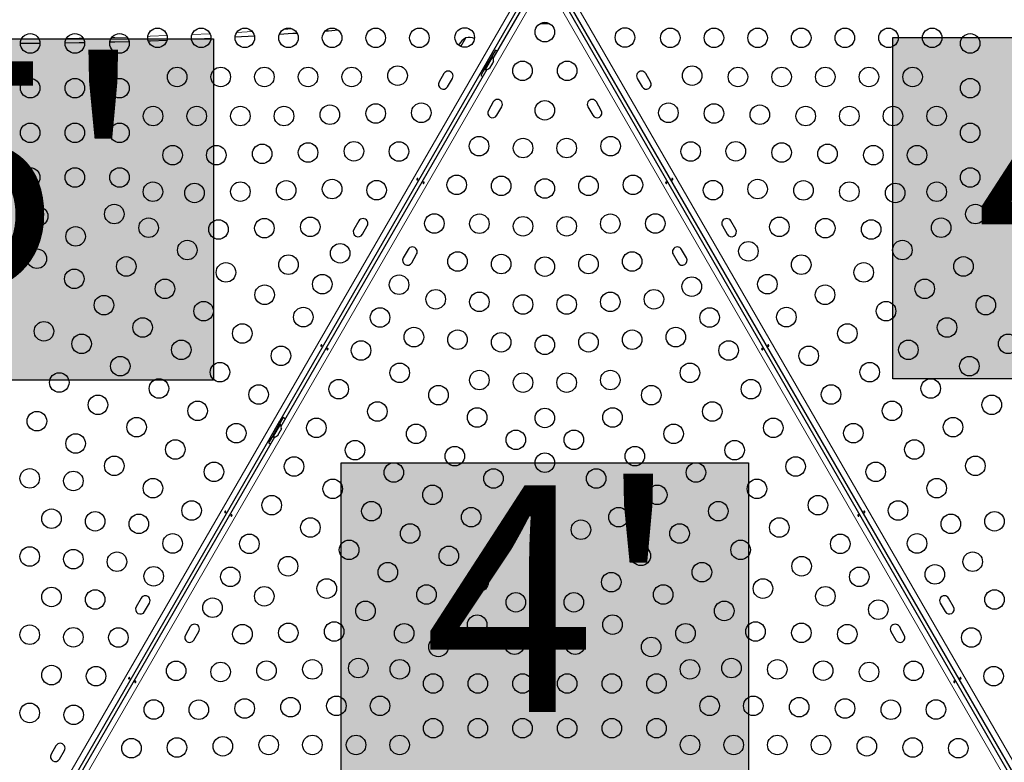
# Model space of a CAD drawing. Extents: x -85 to 504, y -9 to 591.
# Drawn here: x 143 to 187, y 157 to 191 of the extents above; entities that cross this region are included whole.
import ezdxf

# ---------------------------------------------------------------- set-up
doc = ezdxf.new("R2010")
doc.units = 0
doc.header["$LTSCALE"] = 0.125
doc.header["$MEASUREMENT"] = 0
doc.layers.add('CONTOUR', color=7, linetype='CONTINUOUS')
doc.layers.add('HAUTEUR-PLATE-FORME', color=7, linetype='CONTINUOUS')
doc.styles.add('DIM', font='romans.shx')

msp = doc.modelspace()

# ---------------------------------------------------------------- hatches: boundary and pattern name
at = {"layer": 'HAUTEUR-PLATE-FORME', "true_color": 0xfcfcfc}
for points in [[(133.66555, 189.89211), (151.90087, 189.89211), (151.90087, 174.61092), (133.66555, 174.61092)], [(182.31091, 189.94525), (200.54623, 189.94525), (200.54623, 174.66406), (182.31091, 174.66406)], [(157.61855, 170.91368), (175.85387, 170.91368), (175.85387, 155.63249), (157.61855, 155.63249)]]:
    msp.add_hatch(color=7, dxfattribs=at).paths.add_polyline_path(points)

# ---------------------------------------------------------------- linework, layer by layer
at = {"layer": 'CONTOUR', "lineweight": 18}
for p, q in [((143.33255, 153.31231), (165.51448, 191.73253)), ((166.09824, 191.39549), (143.91632, 152.97527)), ((189.55611, 152.97527), (167.37418, 191.39549)), ((167.95795, 191.73253), (190.13987, 153.31231)), ((150.9359, 190.07657), (151.74609, 190.11486)), ((152.9412, 190.1779), (153.63376, 190.21802)), ((155.03218, 190.30706), (155.42858, 190.33425)), ((143.31096, 189.89211), (144.07589, 189.89628))]:
    msp.add_line(p, q, dxfattribs=at)
at = {"layer": 'CONTOUR', "lineweight": 25}
for p, q in [((165.71726, 191.58276), (143.56365, 153.21158)), ((164.42995, 189.00693), (165.86714, 191.49622)), ((167.60528, 191.49622), (189.75889, 153.12504)), ((189.90877, 153.21158), (167.75516, 191.58276)), ((166.59559, 190.56919), (166.62455, 190.56919)), ((166.61488, 190.57784), (166.65127, 190.56919)), ((166.62455, 190.56919), (166.61488, 190.57784)), ((166.64035, 190.56919), (166.62455, 190.56919)), ((166.65127, 190.56919), (166.64035, 190.56919)), ((166.65127, 190.56919), (166.75441, 190.56919)), ((166.75441, 190.56919), (166.78112, 190.57784)), ((166.7639, 190.56919), (166.75473, 190.56919)), ((166.77527, 190.56919), (166.7639, 190.56919)), ((166.77527, 190.56919), (166.79079, 190.56919)), ((166.78112, 190.57784), (166.79079, 190.56919)), ((166.79079, 190.56919), (166.86607, 190.56919)), ((166.86607, 190.56919), (166.90246, 190.57784)), ((166.86607, 190.56919), (166.87574, 190.56919)), ((166.90246, 190.57784), (166.87574, 190.56919)), ((166.87574, 190.56919), (166.87684, 190.56919)), ((153.73386, 190.00714), (152.86612, 189.95687)), ((144.13208, 189.6802), (143.25713, 189.67543)), ((151.78509, 189.90002), (150.91734, 189.85901)), ((162.98151, 189.54624), (163.20486, 189.93308)), ((164.3627, 189.22852), (163.9252, 188.47075)), ((164.41639, 189.19752), (163.97889, 188.43975)), ((164.5262, 189.38671), (164.35745, 189.09443)), ((164.41639, 189.19752), (164.3627, 189.22852)), ((164.0467, 188.68927), (164.0502, 188.68725)), ((164.07888, 188.51914), (164.39763, 189.07123)), ((164.2377, 189.01201), (164.2342, 189.01403)), ((164.33334, 188.67868), (164.3867, 188.77109)), ((164.39763, 189.07123), (164.35702, 189.09468)), ((164.3867, 188.77109), (164.39553, 188.80369)), ((164.39553, 188.80369), (164.40302, 188.79936)), ((164.40302, 188.79936), (164.4297, 188.84557)), ((164.43853, 188.87817), (164.4297, 188.84557)), ((164.4297, 188.84557), (164.43853, 188.87817)), ((154.92995, 172.55245), (164.15073, 188.5233)), ((162.21948, 188.33693), (162.00073, 187.95804)), ((164.0387, 188.54234), (163.86995, 188.25005)), ((163.9252, 188.47075), (163.97889, 188.43975)), ((164.03827, 188.54259), (164.07888, 188.51914)), ((164.26653, 188.58025), (164.29034, 188.6042)), ((164.29034, 188.6042), (164.26653, 188.58025)), ((164.29034, 188.6042), (164.31702, 188.65041)), ((164.30953, 188.65473), (164.33334, 188.67868)), ((164.31702, 188.65041), (164.30953, 188.65473)), ((171.47169, 187.95804), (171.25294, 188.33693)), ((162.37962, 187.73929), (162.59837, 188.11818)), ((170.87406, 188.11818), (171.09281, 187.73929)), ((164.42618, 187.06289), (164.20743, 186.68401)), ((169.265, 186.68401), (169.04625, 187.06289)), ((164.58631, 186.46526), (164.80506, 186.84414)), ((168.66736, 186.84414), (168.88611, 186.46526)), ((158.40698, 181.73348), (158.18823, 181.3546)), ((175.28419, 181.3546), (175.06544, 181.73348)), ((158.56712, 181.13585), (158.78587, 181.51473)), ((174.68656, 181.51473), (174.90531, 181.13585)), ((160.61368, 180.45945), (160.39493, 180.08056)), ((173.0775, 180.08056), (172.85875, 180.45945)), ((160.77381, 179.86181), (160.99256, 180.2407)), ((172.47986, 180.2407), (172.69861, 179.86181)), ((155.0262, 172.93223), (154.85745, 172.63995)), ((154.8627, 172.77404), (154.4252, 172.01627)), ((154.91639, 172.74304), (154.47889, 171.98527)), ((154.57888, 172.06466), (154.89763, 172.61675)), ((154.7377, 172.55753), (154.7342, 172.55955)), ((154.89763, 172.61675), (154.85702, 172.6402)), ((154.91639, 172.74304), (154.8627, 172.77404)), ((154.90302, 172.34488), (154.9297, 172.39109)), ((154.93853, 172.42368), (154.9297, 172.39109)), ((154.9297, 172.39109), (154.93853, 172.42368)), ((145.42995, 156.09796), (154.65073, 172.06882)), ((154.5387, 172.08786), (154.36995, 171.79557)), ((154.4252, 172.01627), (154.47889, 171.98527)), ((154.53827, 172.08811), (154.57888, 172.06466)), ((154.5467, 172.23479), (154.5502, 172.23277)), ((154.76653, 172.12577), (154.79034, 172.14972)), ((154.79034, 172.14972), (154.76653, 172.12577)), ((154.79034, 172.14972), (154.81702, 172.19592)), ((154.80953, 172.20025), (154.83334, 172.22419)), ((154.81702, 172.19592), (154.80953, 172.20025)), ((154.83334, 172.22419), (154.8867, 172.31661)), ((154.8867, 172.31661), (154.89553, 172.34921)), ((154.89553, 172.34921), (154.90302, 172.34488)), ((148.65698, 164.84599), (148.43823, 164.4671)), ((148.81712, 164.24835), (149.03587, 164.62724)), ((184.43656, 164.62724), (184.65531, 164.24835)), ((185.03419, 164.4671), (184.81544, 164.84599)), ((150.86368, 163.57195), (150.64493, 163.19307)), ((182.8275, 163.19307), (182.60875, 163.57195)), ((151.02381, 162.97432), (151.24256, 163.3532)), ((182.22986, 163.3532), (182.44861, 162.97432)), ((144.84448, 158.24255), (144.62573, 157.86366)), ((145.00462, 157.64491), (145.22337, 158.0238))]:
    msp.add_line(p, q, dxfattribs=at)
at = {"layer": 'CONTOUR', "lineweight": 25, "flags": 128}
for points in [[(166.54816, 190.58401), (166.56721, 190.57683), (166.59559, 190.56919)], [(155.64581, 190.13247), (155.45594, 190.11913), (154.84455, 190.07751)], [(155.64581, 190.13247), (155.45594, 190.11913), (154.84455, 190.07751)], [(157.48617, 190.27208), (157.04802, 190.23716), (156.88609, 190.22451)], [(157.48617, 190.27208), (157.04802, 190.23716), (156.88609, 190.22451)], [(146.13137, 189.70677), (145.88734, 189.70236), (145.25721, 189.69247)], [(146.13137, 189.70677), (145.88734, 189.70236), (145.25721, 189.69247)], [(148.12591, 189.75501), (147.48342, 189.7371), (147.2599, 189.7314)], [(148.12591, 189.75501), (147.48342, 189.7371), (147.2599, 189.7314)], [(149.81561, 189.81288), (149.07913, 189.78574), (148.98336, 189.78243)], [(149.81561, 189.81288), (149.07913, 189.78574), (148.98336, 189.78243)], [(164.6146, 189.32676), (164.58356, 189.34989), (164.5262, 189.38671)], [(163.86995, 188.25005), (163.93052, 188.21879), (163.96608, 188.20348)], [(155.1146, 172.87227), (155.08356, 172.89541), (155.0262, 172.93223)], [(154.36995, 171.79557), (154.43052, 171.76431), (154.46608, 171.74899)]]:
    msp.add_lwpolyline(points, dxfattribs=at)
at = {"layer": 'CONTOUR', "lineweight": 18, "flags": 128}
for points in [[(148.96217, 189.99834), (149.07159, 190.00211), (149.82097, 190.02976)], [(145.32127, 189.90991), (145.88357, 189.91883), (146.06023, 189.92199)], [(147.34912, 189.95022), (147.47776, 189.95354), (148.0249, 189.96865)]]:
    msp.add_lwpolyline(points, dxfattribs=at)
at = {"layer": 'CONTOUR', "lineweight": 25}
for centre in [(166.73621, 190.18899), (143.69458, 189.68178), (145.69458, 189.68178), (147.69458, 189.68178), (149.39458, 189.93178), (151.34874, 189.93178), (153.3029, 189.93178), (155.25706, 189.93178), (157.21122, 189.93178), (159.16538, 189.93178), (161.11954, 189.93178), (163.15063, 189.94973), (170.32179, 189.94973), (172.35288, 189.93178), (174.30704, 189.93178), (176.2612, 189.93178), (178.21536, 189.93178), (180.16952, 189.93178), (182.12368, 189.93178), (184.07784, 189.93178), (185.77784, 189.68178), (165.73621, 188.45694), (167.73621, 188.45694), (150.27181, 188.18178), (152.22597, 188.18178), (154.18013, 188.18178), (156.13429, 188.18178), (158.08845, 188.18178), (160.14246, 188.23943), (173.32996, 188.23943), (175.38397, 188.18178), (177.33813, 188.18178), (179.29229, 188.18178), (181.24645, 188.18178), (183.20061, 188.18178), (143.69458, 187.68178), (145.69458, 187.68178), (147.69458, 187.68178), (185.77784, 187.68178), (157.11137, 186.48943), (159.16538, 186.54707), (161.20386, 186.57781), (166.73621, 186.68899), (172.26857, 186.57781), (174.30704, 186.54707), (176.36105, 186.48943), (149.19488, 186.43178), (151.14904, 186.43178), (153.1032, 186.43178), (155.05736, 186.43178), (178.41506, 186.43178), (180.36922, 186.43178), (182.32338, 186.43178), (184.27754, 186.43178), (143.69458, 185.68178), (145.69458, 185.68178), (147.69458, 185.68178), (185.77784, 185.68178), (154.08028, 184.73943), (156.13429, 184.79707), (158.1883, 184.85472), (160.20386, 184.84576), (163.78944, 185.08503), (165.75913, 184.99664), (167.71329, 184.99664), (169.68299, 185.08503), (173.26857, 184.84576), (175.28412, 184.85472), (177.33813, 184.79707), (179.39214, 184.73943), (150.07212, 184.68178), (152.02628, 184.68178), (181.44615, 184.68178), (183.40031, 184.68178), (143.69458, 183.68178), (145.69458, 183.68178), (147.69458, 183.68178), (185.77784, 183.68178), (149.18977, 183.04412), (151.0492, 182.98943), (153.1032, 183.04707), (155.15721, 183.10472), (157.21122, 183.16237), (159.20386, 183.11371), (162.78944, 183.35298), (164.78205, 183.30429), (166.73621, 183.18899), (168.69037, 183.30429), (170.68299, 183.35298), (174.26857, 183.11371), (176.2612, 183.16237), (178.31521, 183.10472), (180.36922, 183.04707), (182.42323, 182.98943), (184.28265, 183.04412), (144.05187, 181.94323), (147.45772, 182.04412), (186.0147, 182.04412), (148.9944, 181.43042), (152.12612, 181.35472), (154.18013, 181.41237), (156.23414, 181.47002), (161.78944, 181.62093), (163.80497, 181.61194), (165.75913, 181.49664), (167.71329, 181.49664), (169.66745, 181.61194), (171.68299, 181.62093), (177.23828, 181.47002), (179.29229, 181.41237), (181.3463, 181.35472), (184.47802, 181.43042), (145.72567, 181.04412), (150.72645, 180.43042), (175.84982, 180.37491), (182.74597, 180.43042), (143.99362, 180.04412), (157.57261, 180.2883), (162.82789, 179.91958), (170.64453, 179.91958), (147.9944, 179.69837), (152.4585, 179.43042), (155.25706, 179.77766), (164.78205, 179.80429), (166.73621, 179.68899), (168.69037, 179.80429), (178.21536, 179.77766), (181.01392, 179.43042), (185.47802, 179.69837), (145.66742, 179.14502), (149.72645, 178.69837), (156.77261, 178.90266), (160.20819, 178.88212), (173.31424, 178.79552), (176.69982, 178.90266), (183.74597, 178.69837), (154.19056, 178.43042), (161.85081, 178.22723), (163.80497, 178.11194), (169.66745, 178.11194), (171.62161, 178.22723), (179.28187, 178.43042), (146.9944, 177.96632), (151.4585, 177.69837), (165.75913, 177.99664), (167.71329, 177.99664), (182.01392, 177.69837), (186.47802, 177.96632), (155.92261, 177.43042), (159.35819, 177.40988), (174.11424, 177.40988), (177.54982, 177.43042), (144.31013, 176.79412), (148.72645, 176.96632), (184.74597, 176.96632), (153.19056, 176.69837), (160.87373, 176.53488), (162.82789, 176.41958), (170.64453, 176.41958), (172.59869, 176.53488), (180.28187, 176.69837), (145.9944, 176.23427), (150.4585, 175.96632), (158.50819, 175.93764), (164.78205, 176.30429), (166.73621, 176.18899), (168.69037, 176.30429), (174.96424, 175.93764), (183.01392, 175.96632), (187.47802, 176.23427), (154.92261, 175.69837), (178.54982, 175.69837), (147.72645, 175.23427), (185.74597, 175.23427), (152.19056, 174.96632), (160.24024, 174.93764), (163.80497, 174.61194), (169.66745, 174.61194), (173.23219, 174.93764), (181.28187, 174.96632), (144.9944, 174.50222), (149.4585, 174.23427), (157.50819, 174.20558), (165.75913, 174.49664), (167.71329, 174.49664), (175.96424, 174.20558), (184.01392, 174.23427), (153.92261, 173.96632), (161.97229, 173.93764), (171.50014, 173.93764), (179.54982, 173.96632), (146.72645, 173.50222), (186.74597, 173.50222), (151.19056, 173.23427), (159.24024, 173.20558), (163.70434, 172.93764), (166.73621, 172.91368), (169.76808, 172.93764), (174.23219, 173.20558), (182.28187, 173.23427), (143.9944, 172.77017), (148.4585, 172.50222), (156.50819, 172.47353), (176.96424, 172.47353), (185.01392, 172.50222), (152.92261, 172.23427), (160.97229, 172.20558), (165.43639, 171.93764), (168.03603, 171.93764), (172.50014, 172.20558), (180.54982, 172.23427), (145.72645, 171.77017), (150.19056, 171.50222), (183.28187, 171.50222), (158.24024, 171.47353), (162.70434, 171.20558), (170.76808, 171.20558), (175.23219, 171.47353), (147.4585, 170.77017), (155.50819, 170.74148), (166.73621, 170.91368), (177.96424, 170.74148), (186.01392, 170.77017), (143.67166, 170.21116), (151.92261, 170.50222), (159.97229, 170.47353), (164.43639, 170.20558), (169.03603, 170.20558), (173.50014, 170.47353), (181.54982, 170.50222), (145.62582, 170.09587), (149.19056, 169.77017), (157.24024, 169.74148), (176.23219, 169.74148), (184.28187, 169.77017), (161.70434, 169.47353), (171.76808, 169.47353), (154.50819, 169.00943), (166.73621, 168.91368), (178.96424, 169.00943), (150.92261, 168.77017), (158.97229, 168.74148), (163.43639, 168.47353), (170.03603, 168.47353), (174.50014, 168.74148), (182.54982, 168.77017), (144.64874, 168.40351), (146.6029, 168.28822), (148.55706, 168.17292), (156.24024, 168.00943), (177.23219, 168.00943), (184.91536, 168.17292), (186.86952, 168.28822), (160.70434, 167.74148), (165.12066, 167.91368), (168.35176, 167.91368), (172.76808, 167.74148), (150.07261, 167.29792), (153.50819, 167.27738), (179.96424, 167.27738), (183.39982, 167.29792), (143.67166, 166.71116), (157.97229, 167.00943), (162.43639, 166.74148), (166.73621, 166.91368), (171.03603, 166.74148), (175.50014, 167.00943), (145.62582, 166.59587), (147.57998, 166.48057), (155.24024, 166.27738), (178.23219, 166.27738), (185.89244, 166.48057), (149.22261, 165.82568), (152.65819, 165.80514), (159.70434, 166.00943), (173.76808, 166.00943), (180.81424, 165.80514), (184.19982, 165.91228), (163.76337, 165.56279), (166.73621, 165.41368), (169.70905, 165.56279), (144.64874, 164.90351), (154.17373, 164.93014), (156.97229, 165.27738), (161.43639, 165.00943), (172.03603, 165.00943), (176.50014, 165.27738), (179.29869, 164.93014), (146.6029, 164.78822), (165.43717, 164.66368), (168.03525, 164.66368), (186.86952, 164.78822), (151.85819, 164.4195), (158.70434, 164.27738), (174.76808, 164.27738), (181.66424, 164.3329), (163.70512, 163.66368), (169.7673, 163.66368), (143.67166, 163.21116), (153.19665, 163.23779), (155.25066, 163.29543), (157.30467, 163.35308), (160.43639, 163.27738), (173.03603, 163.27738), (176.16775, 163.35308), (178.22176, 163.29543), (180.27577, 163.23779), (145.62582, 163.09587), (147.64136, 163.08688), (165.37892, 162.76457), (168.0935, 162.76457), (185.83107, 163.08688), (161.97307, 162.66368), (171.49935, 162.66368), (144.64874, 161.40351), (146.64136, 161.35482), (150.22694, 161.59409), (152.21957, 161.54543), (154.27358, 161.60308), (156.32759, 161.66073), (158.3816, 161.71838), (160.24102, 161.66368), (173.2314, 161.66368), (175.09083, 161.71838), (177.14483, 161.66073), (179.19884, 161.60308), (181.25285, 161.54543), (183.24549, 161.59409), (186.83107, 161.35482), (161.73621, 161.02602), (163.73621, 161.02602), (165.73621, 161.02602), (167.73621, 161.02602), (169.73621, 161.02602), (171.73621, 161.02602), (143.67166, 159.71116), (145.64136, 159.62277), (149.22694, 159.86204), (151.24249, 159.85308), (153.2965, 159.91073), (155.35051, 159.96838), (157.40452, 160.02602), (159.35868, 160.02602), (174.11375, 160.02602), (176.06791, 160.02602), (178.12192, 159.96838), (180.17592, 159.91073), (182.22993, 159.85308), (184.24549, 159.86204), (161.73621, 159.02602), (163.73621, 159.02602), (165.73621, 159.02602), (167.73621, 159.02602), (169.73621, 159.02602), (171.73621, 159.02602), (154.37343, 158.27602), (156.32759, 158.27602), (158.28175, 158.27602), (160.23591, 158.27602), (173.23651, 158.27602), (175.19067, 158.27602), (177.14483, 158.27602), (179.099, 158.27602), (148.22694, 158.12999), (150.26541, 158.16073), (152.31942, 158.21838), (181.153, 158.21838), (183.20701, 158.16073), (185.24549, 158.12999)]:
    msp.add_circle(centre, 0.4375, dxfattribs=at)
for centre, radius, start, end in [((163.67751, 189.11893), 0.94141, 120.137166, 148.533624), ((163.3505, 189.18141), 0.76565, 72.061916, 100.965245), ((164.18922, 188.92622), 0.2539, 348.512587, 34.829342), ((162.40892, 188.22755), 0.21875, 330, 150), ((164.10026, 188.77214), 0.2539, 265.170658, 311.773154), ((171.0635, 188.22755), 0.21875, 30, 210), ((162.19017, 187.84867), 0.21875, 150, 330), ((171.28225, 187.84867), 0.21875, 210, 30), ((164.61562, 186.95352), 0.21875, 330, 150), ((168.8568, 186.95352), 0.21875, 30, 210), ((164.39687, 186.57463), 0.21875, 150, 330), ((169.07555, 186.57463), 0.21875, 210, 30), ((158.59642, 181.62411), 0.21875, 330, 150), ((174.876, 181.62411), 0.21875, 30, 210), ((158.37767, 181.24522), 0.21875, 150, 330), ((175.09475, 181.24522), 0.21875, 210, 30), ((160.80312, 180.35007), 0.21875, 330, 150), ((172.6693, 180.35007), 0.21875, 30, 210), ((160.58437, 179.97119), 0.21875, 150, 330), ((172.88805, 179.97119), 0.21875, 210, 30), ((154.68922, 172.47174), 0.2539, 348.512587, 34.829342), ((154.60026, 172.31765), 0.2539, 265.170658, 311.773154), ((148.84642, 164.73661), 0.21875, 330, 150), ((184.626, 164.73661), 0.21875, 30, 210), ((148.62767, 164.35773), 0.21875, 150, 330), ((184.84475, 164.35773), 0.21875, 210, 30), ((151.05312, 163.46258), 0.21875, 330, 150), ((182.4193, 163.46258), 0.21875, 30, 210), ((150.83437, 163.08369), 0.21875, 150, 330), ((182.63805, 163.08369), 0.21875, 210, 30), ((145.03392, 158.13317), 0.21875, 330, 150), ((144.81517, 157.75428), 0.21875, 150, 330)]:
    msp.add_arc(centre, radius, start, end, dxfattribs=at)
for points, knots in [([(161.04815, 183.60293), (161.04686, 183.59973), (161.04428, 183.59332), (161.0379, 183.58487), (161.03047, 183.5785), (161.02246, 183.57501), (161.01469, 183.57489), (161.00796, 183.57823), (161.00301, 183.58462), (161.00045, 183.5933), (161.0007, 183.60328), (161.00388, 183.61334), (161.00969, 183.62227), (161.01744, 183.62909), (161.02619, 183.63314), (161.03485, 183.63402), (161.04229, 183.63167), (161.04762, 183.62642), (161.05029, 183.61883), (161.05029, 183.61061), (161.04877, 183.60516), (161.04815, 183.60293)], [0, 0, 0, 0, 0.05327947, 0.10656085, 0.15986459, 0.21353286, 0.26735863, 0.3208905, 0.37413831, 0.42754768, 0.48131602, 0.53508539, 0.58848868, 0.64173222, 0.69526905, 0.74909616, 0.80275937, 0.85606342, 0.90936911, 0.96303209, 1, 1, 1, 1]), ([(161.28264, 183.44833), (161.28393, 183.45153), (161.28651, 183.45793), (161.29289, 183.46639), (161.30032, 183.47276), (161.30833, 183.47625), (161.3161, 183.47636), (161.32284, 183.47303), (161.32778, 183.46664), (161.33034, 183.45796), (161.3301, 183.44798), (161.32691, 183.43792), (161.3211, 183.42899), (161.31335, 183.42217), (161.3046, 183.41812), (161.29594, 183.41724), (161.28851, 183.41959), (161.28317, 183.42484), (161.2805, 183.43242), (161.2805, 183.44065), (161.28202, 183.4461), (161.28264, 183.44833)], [0, 0, 0, 0, 0.05327947, 0.10656085, 0.15986459, 0.21353286, 0.26735863, 0.3208905, 0.37413831, 0.42754768, 0.48131602, 0.53508539, 0.58848868, 0.64173222, 0.69526905, 0.74909616, 0.80275937, 0.85606342, 0.90936911, 0.96303209, 1, 1, 1, 1]), ([(172.18146, 183.46274), (172.18359, 183.46003), (172.18784, 183.45459), (172.19198, 183.44484), (172.19378, 183.43522), (172.1928, 183.42653), (172.18901, 183.41974), (172.18275, 183.41558), (172.17475, 183.4145), (172.16595, 183.41662), (172.15743, 183.42182), (172.15031, 183.42961), (172.14549, 183.43911), (172.14345, 183.44923), (172.14432, 183.45883), (172.14789, 183.46677), (172.15364, 183.47203), (172.16085, 183.47403), (172.16876, 183.47255), (172.17588, 183.46844), (172.17984, 183.46439), (172.18146, 183.46274)], [0, 0, 0, 0, 0.05327947, 0.10656085, 0.15986459, 0.21353286, 0.26735863, 0.3208905, 0.37413831, 0.42754768, 0.48131602, 0.53508539, 0.58848868, 0.64173222, 0.69526905, 0.74909616, 0.80275937, 0.85606342, 0.90936911, 0.96303209, 1, 1, 1, 1]), ([(172.4326, 183.58851), (172.43047, 183.59123), (172.42621, 183.59667), (172.42208, 183.60642), (172.42028, 183.61604), (172.42126, 183.62473), (172.42504, 183.63151), (172.4313, 183.63567), (172.4393, 183.63676), (172.4481, 183.63464), (172.45662, 183.62944), (172.46374, 183.62165), (172.46857, 183.61215), (172.4706, 183.60203), (172.46973, 183.59243), (172.46617, 183.58449), (172.46042, 183.57922), (172.4532, 183.57723), (172.4453, 183.57871), (172.43817, 183.58282), (172.43421, 183.58686), (172.4326, 183.58851)], [0, 0, 0, 0, 0.05327947, 0.10656085, 0.15986459, 0.21353286, 0.26735863, 0.3208905, 0.37413831, 0.42754768, 0.48131602, 0.53508539, 0.58848868, 0.64173222, 0.69526905, 0.74909616, 0.80275937, 0.85606342, 0.90936911, 0.96303209, 1, 1, 1, 1]), ([(156.74815, 176.15511), (156.74686, 176.15191), (156.74428, 176.14551), (156.7379, 176.13705), (156.73047, 176.13068), (156.72246, 176.12719), (156.71469, 176.12707), (156.70796, 176.13041), (156.70301, 176.1368), (156.70045, 176.14548), (156.7007, 176.15546), (156.70388, 176.16552), (156.70969, 176.17445), (156.71744, 176.18127), (156.72619, 176.18532), (156.73485, 176.1862), (156.74229, 176.18385), (156.74762, 176.1786), (156.75029, 176.17102), (156.75029, 176.16279), (156.74877, 176.15734), (156.74815, 176.15511)], [0, 0, 0, 0, 0.05327947, 0.10656085, 0.15986459, 0.21353286, 0.26735863, 0.3208905, 0.37413831, 0.42754768, 0.48131602, 0.53508539, 0.58848868, 0.64173222, 0.69526905, 0.74909616, 0.80275937, 0.85606342, 0.90936911, 0.96303209, 1, 1, 1, 1]), ([(156.98264, 176.00051), (156.98393, 176.00371), (156.98651, 176.01011), (156.99289, 176.01857), (157.00032, 176.02494), (157.00833, 176.02843), (157.0161, 176.02855), (157.02284, 176.02521), (157.02778, 176.01882), (157.03034, 176.01014), (157.0301, 176.00016), (157.02691, 175.9901), (157.0211, 175.98117), (157.01335, 175.97435), (157.0046, 175.9703), (156.99594, 175.96942), (156.98851, 175.97177), (156.98317, 175.97702), (156.9805, 175.9846), (156.9805, 175.99283), (156.98202, 175.99828), (156.98264, 176.00051)], [0, 0, 0, 0, 0.05327947, 0.10656085, 0.15986459, 0.21353286, 0.26735863, 0.3208905, 0.37413831, 0.42754768, 0.48131602, 0.53508539, 0.58848868, 0.64173222, 0.69526905, 0.74909616, 0.80275937, 0.85606342, 0.90936911, 0.96303209, 1, 1, 1, 1]), ([(176.48146, 176.01493), (176.48359, 176.01221), (176.48784, 176.00677), (176.49198, 175.99702), (176.49378, 175.9874), (176.4928, 175.97871), (176.48901, 175.97193), (176.48275, 175.96777), (176.47475, 175.96668), (176.46595, 175.9688), (176.45743, 175.974), (176.45031, 175.98179), (176.44549, 175.99129), (176.44345, 176.00141), (176.44432, 176.01101), (176.44789, 176.01895), (176.45364, 176.02422), (176.46085, 176.02621), (176.46876, 176.02473), (176.47588, 176.02062), (176.47984, 176.01657), (176.48146, 176.01493)], [0, 0, 0, 0, 0.05327947, 0.10656085, 0.15986459, 0.21353286, 0.26735863, 0.3208905, 0.37413831, 0.42754768, 0.48131602, 0.53508539, 0.58848868, 0.64173222, 0.69526905, 0.74909616, 0.80275937, 0.85606342, 0.90936911, 0.96303209, 1, 1, 1, 1]), ([(176.7326, 176.1407), (176.73047, 176.14341), (176.72621, 176.14885), (176.72208, 176.1586), (176.72028, 176.16822), (176.72126, 176.17691), (176.72504, 176.1837), (176.7313, 176.18785), (176.7393, 176.18894), (176.7481, 176.18682), (176.75662, 176.18162), (176.76374, 176.17383), (176.76857, 176.16433), (176.7706, 176.15421), (176.76973, 176.14461), (176.76617, 176.13667), (176.76042, 176.13141), (176.7532, 176.12941), (176.7453, 176.13089), (176.73817, 176.135), (176.73421, 176.13905), (176.7326, 176.1407)], [0, 0, 0, 0, 0.05327947, 0.10656085, 0.15986459, 0.21353286, 0.26735863, 0.3208905, 0.37413831, 0.42754768, 0.48131602, 0.53508539, 0.58848868, 0.64173222, 0.69526905, 0.74909616, 0.80275937, 0.85606342, 0.90936911, 0.96303209, 1, 1, 1, 1]), ([(152.44815, 168.7073), (152.44686, 168.70409), (152.44428, 168.69769), (152.4379, 168.68923), (152.43047, 168.68286), (152.42246, 168.67937), (152.41469, 168.67926), (152.40796, 168.6826), (152.40301, 168.68898), (152.40045, 168.69766), (152.4007, 168.70764), (152.40388, 168.7177), (152.40969, 168.72663), (152.41744, 168.73345), (152.42619, 168.7375), (152.43485, 168.73838), (152.44229, 168.73603), (152.44762, 168.73078), (152.45029, 168.7232), (152.45029, 168.71497), (152.44877, 168.70952), (152.44815, 168.7073)], [0, 0, 0, 0, 0.05327947, 0.10656085, 0.15986459, 0.21353286, 0.26735863, 0.3208905, 0.37413831, 0.42754768, 0.48131602, 0.53508539, 0.58848868, 0.64173222, 0.69526905, 0.74909616, 0.80275937, 0.85606342, 0.90936911, 0.96303209, 1, 1, 1, 1]), ([(152.68264, 168.55269), (152.68393, 168.55589), (152.68651, 168.5623), (152.69289, 168.57075), (152.70032, 168.57712), (152.70833, 168.58061), (152.7161, 168.58073), (152.72284, 168.57739), (152.72778, 168.571), (152.73034, 168.56232), (152.7301, 168.55234), (152.72691, 168.54228), (152.7211, 168.53336), (152.71335, 168.52653), (152.7046, 168.52248), (152.69594, 168.5216), (152.68851, 168.52395), (152.68317, 168.5292), (152.6805, 168.53679), (152.6805, 168.54501), (152.68202, 168.55046), (152.68264, 168.55269)], [0, 0, 0, 0, 0.05327947, 0.106560854, 0.159864588, 0.213532859, 0.267358633, 0.320890504, 0.374138307, 0.427547681, 0.481316019, 0.535085389, 0.588488682, 0.641732225, 0.695269051, 0.749096158, 0.802759374, 0.856063424, 0.909369111, 0.963032095, 1, 1, 1, 1]), ([(180.78146, 168.56711), (180.78359, 168.56439), (180.78784, 168.55895), (180.79198, 168.5492), (180.79378, 168.53958), (180.7928, 168.5309), (180.78901, 168.52411), (180.78275, 168.51995), (180.77475, 168.51886), (180.76595, 168.52098), (180.75743, 168.52618), (180.75031, 168.53397), (180.74549, 168.54347), (180.74345, 168.55359), (180.74432, 168.56319), (180.74789, 168.57113), (180.75364, 168.5764), (180.76085, 168.57839), (180.76876, 168.57691), (180.77588, 168.5728), (180.77984, 168.56876), (180.78146, 168.56711)], [0, 0, 0, 0, 0.05327947, 0.10656085, 0.15986459, 0.21353286, 0.26735863, 0.3208905, 0.37413831, 0.42754768, 0.48131602, 0.53508539, 0.58848868, 0.64173222, 0.69526905, 0.74909616, 0.80275937, 0.85606342, 0.90936911, 0.96303209, 1, 1, 1, 1]), ([(181.0326, 168.69288), (181.03047, 168.69559), (181.02621, 168.70103), (181.02208, 168.71078), (181.02028, 168.7204), (181.02126, 168.72909), (181.02504, 168.73588), (181.0313, 168.74004), (181.0393, 168.74112), (181.0481, 168.739), (181.05662, 168.7338), (181.06374, 168.72601), (181.06857, 168.71652), (181.0706, 168.70639), (181.06973, 168.69679), (181.06617, 168.68885), (181.06042, 168.68359), (181.0532, 168.68159), (181.0453, 168.68307), (181.03817, 168.68718), (181.03421, 168.69123), (181.0326, 168.69288)], [0, 0, 0, 0, 0.05327947, 0.10656085, 0.15986459, 0.21353286, 0.26735863, 0.3208905, 0.37413831, 0.42754768, 0.48131602, 0.53508539, 0.58848868, 0.64173222, 0.69526905, 0.74909616, 0.80275937, 0.85606342, 0.90936911, 0.96303209, 1, 1, 1, 1]), ([(148.14815, 161.25948), (148.14686, 161.25627), (148.14428, 161.24987), (148.1379, 161.24141), (148.13047, 161.23505), (148.12246, 161.23155), (148.11469, 161.23144), (148.10796, 161.23478), (148.10301, 161.24116), (148.10045, 161.24984), (148.1007, 161.25982), (148.10388, 161.26988), (148.10969, 161.27881), (148.11744, 161.28563), (148.12619, 161.28968), (148.13485, 161.29056), (148.14229, 161.28822), (148.14762, 161.28296), (148.15029, 161.27538), (148.15029, 161.26715), (148.14877, 161.2617), (148.14815, 161.25948)], [0, 0, 0, 0, 0.05327947, 0.106560854, 0.159864588, 0.213532859, 0.267358633, 0.320890504, 0.374138307, 0.427547681, 0.481316019, 0.535085389, 0.588488682, 0.641732225, 0.695269051, 0.749096158, 0.802759374, 0.856063424, 0.909369111, 0.963032095, 1, 1, 1, 1]), ([(148.38264, 161.10487), (148.38393, 161.10807), (148.38651, 161.11448), (148.39289, 161.12293), (148.40032, 161.1293), (148.40833, 161.13279), (148.4161, 161.13291), (148.42284, 161.12957), (148.42778, 161.12318), (148.43034, 161.1145), (148.4301, 161.10453), (148.42691, 161.09446), (148.4211, 161.08554), (148.41335, 161.07871), (148.4046, 161.07467), (148.39594, 161.07379), (148.38851, 161.07613), (148.38317, 161.08139), (148.3805, 161.08897), (148.3805, 161.09719), (148.38202, 161.10265), (148.38264, 161.10487)], [0, 0, 0, 0, 0.05327947, 0.10656085, 0.15986459, 0.21353286, 0.26735863, 0.3208905, 0.37413831, 0.42754768, 0.48131602, 0.53508539, 0.58848868, 0.64173222, 0.69526905, 0.74909616, 0.80275937, 0.85606342, 0.90936911, 0.96303209, 1, 1, 1, 1]), ([(185.08146, 161.11929), (185.08359, 161.11657), (185.08784, 161.11113), (185.09198, 161.10138), (185.09378, 161.09176), (185.0928, 161.08308), (185.08901, 161.07629), (185.08275, 161.07213), (185.07475, 161.07104), (185.06595, 161.07316), (185.05743, 161.07836), (185.05031, 161.08615), (185.04549, 161.09565), (185.04345, 161.10577), (185.04432, 161.11537), (185.04789, 161.12331), (185.05364, 161.12858), (185.06085, 161.13057), (185.06876, 161.12909), (185.07588, 161.12498), (185.07984, 161.12094), (185.08146, 161.11929)], [0, 0, 0, 0, 0.05327947, 0.10656085, 0.15986459, 0.21353286, 0.26735863, 0.3208905, 0.37413831, 0.42754768, 0.48131602, 0.53508539, 0.58848868, 0.64173222, 0.69526905, 0.74909616, 0.80275937, 0.85606342, 0.90936911, 0.96303209, 1, 1, 1, 1]), ([(185.3326, 161.24506), (185.33047, 161.24778), (185.32621, 161.25321), (185.32208, 161.26297), (185.32028, 161.27259), (185.32126, 161.28127), (185.32504, 161.28806), (185.3313, 161.29222), (185.3393, 161.29331), (185.3481, 161.29118), (185.35662, 161.28598), (185.36374, 161.2782), (185.36857, 161.2687), (185.3706, 161.25858), (185.36973, 161.24897), (185.36617, 161.24104), (185.36042, 161.23577), (185.3532, 161.23378), (185.3453, 161.23525), (185.33817, 161.23937), (185.33421, 161.24341), (185.3326, 161.24506)], [0, 0, 0, 0, 0.05327947, 0.10656085, 0.15986459, 0.21353286, 0.26735863, 0.3208905, 0.37413831, 0.42754768, 0.48131602, 0.53508539, 0.58848868, 0.64173222, 0.69526905, 0.74909616, 0.80275937, 0.85606342, 0.90936911, 0.96303209, 1, 1, 1, 1])]:
    msp.add_open_spline(points, degree=3, knots=knots, dxfattribs=at)
at = {"layer": 'HAUTEUR-PLATE-FORME', "color": 0}
for points in [[(133.66555, 189.89211), (151.90087, 189.89211), (151.90087, 174.61092), (133.66555, 174.61092)], [(182.31091, 189.94525), (200.54623, 189.94525), (200.54623, 174.66406), (182.31091, 174.66406)], [(157.61855, 170.91368), (175.85387, 170.91368), (175.85387, 155.63249), (157.61855, 155.63249)]]:
    msp.add_lwpolyline(points, close=True, dxfattribs=at)

# ---------------------------------------------------------------- texts
at = {"layer": 'HAUTEUR-PLATE-FORME', "color": 7, "char_height": 10.14, "width": 19.027177, "attachment_point": 5, "style": 'DIM'}
for s, insert in [("{5'}", (143.13915, 182.48917)), ("{4'}", (191.78451, 182.54231)), ("{4'}", (167.09215, 163.51074))]:
    msp.add_mtext(s, dxfattribs=dict(at, insert=insert))

doc.saveas('drawing.dxf')
